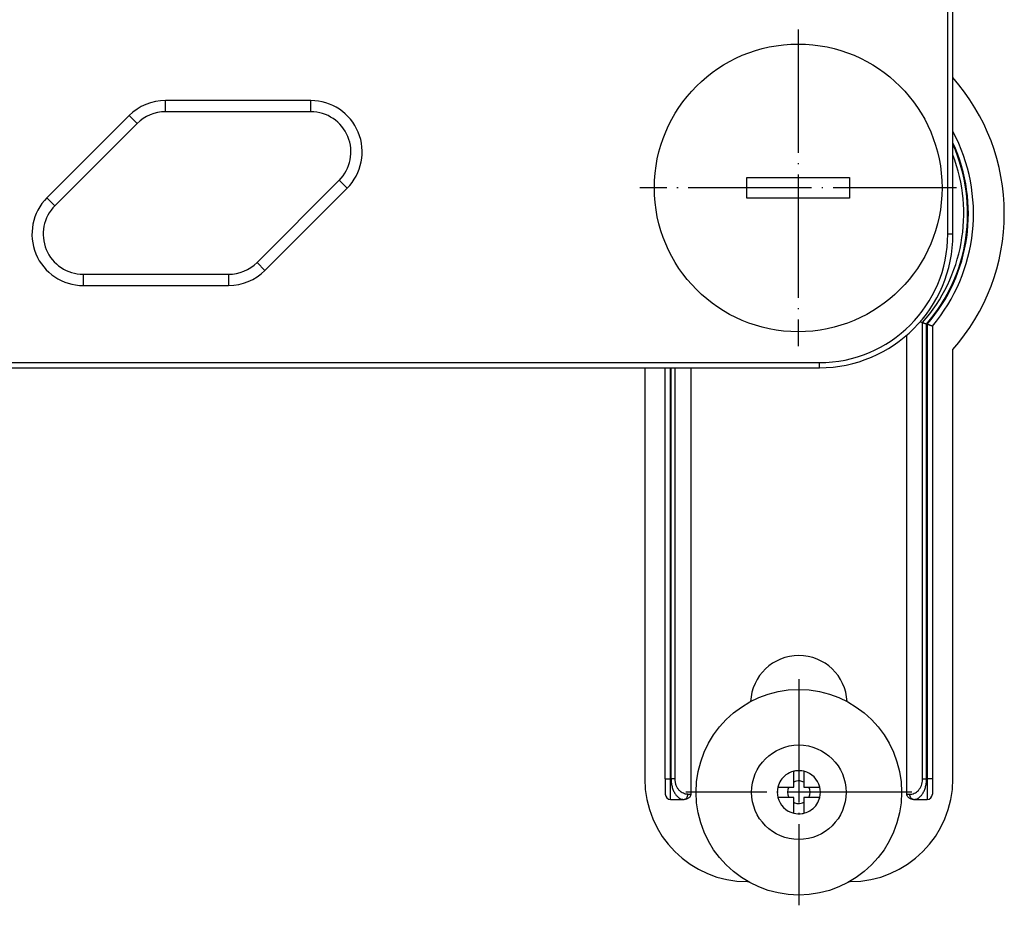
# Model space of a CAD drawing. Units: millimetres. Extents: x 233 to 1855, y -1469 to -540.
# Drawn here: x 855 to 951, y -1469 to -1383 of the extents above; entities that cross this region are included whole.
import ezdxf

# ---------------------------------------------------------------- set-up
doc = ezdxf.new("R2010")
doc.units = ezdxf.units.MM
doc.linetypes.add('DOT_CENTER', pattern=[14, 12, -1, 0, -1])
doc.layers.add('1', color=7, linetype='Continuous')

# ---------------------------------------------------------------- blocks, each defined once
blk = doc.blocks.new('509371814_2_1__8', base_point=(917.04, -1413.5))
at = {"color": 7, "linetype": 'Continuous'}
for p, q in [((926.04, -1398.5), (936.04, -1398.5)), ((926.04, -1400.5), (926.04, -1398.5)), ((936.04, -1398.5), (936.04, -1400.5)), ((936.04, -1400.5), (926.04, -1400.5))]:
    blk.add_line(p, q, dxfattribs=at)
blk.add_circle((931.04, -1399.5), 14, dxfattribs=at)
at = {"layer": '1', "color": 2, "linetype": 'DOT_CENTER'}
for p, q in [((931.04, -1384.1), (931.04, -1414.9)), ((946.44, -1399.5), (915.64, -1399.5))]:
    blk.add_line(p, q, dxfattribs=at)
blk = doc.blocks.new('995904727_1__14', base_point=(921.1, -1468.3))
at = {"color": 7, "linetype": 'Continuous'}
blk.add_circle((931.1, -1458.3), 10, dxfattribs=at)
at = {"layer": '1', "color": 2, "linetype": 'DOT_CENTER'}
for p, q in [((931.1, -1447.3), (931.1, -1469.3)), ((942.1, -1458.3), (920.1, -1458.3))]:
    blk.add_line(p, q, dxfattribs=at)
blk = doc.blocks.new('951454728__18', base_point=(929, -1460.4))
at = {"color": 3, "linetype": 'Continuous'}
for centre, radius, start, end in [((931.1, -1458.3), 2.1, 126.50525, 166.22585), ((931.1, -1458.3), 2.1, 13.77415, 76.22585), ((931.1, -1458.301), 1.101, 62.99215, 85.70001), ((931.101, -1458.3), 1.101, 152.99215, 207.00785), ((931.099, -1458.3), 1.101, 332.99215, 27.00785), ((931.1, -1458.3), 2.1, 193.77415, 256.22585), ((931.1, -1458.299), 1.101, 242.99215, 265.70001), ((931.1, -1458.3), 2.1, 306.50525, 346.22585)]:
    blk.add_arc(centre, radius, start, end, dxfattribs=at)
at = {"color": 7, "linetype": 'Continuous'}
for start, end in [(76.22585, 98.95696), (166.22585, 193.77415), (346.22585, 13.77415), (256.22585, 278.95696)]:
    blk.add_arc((931.1, -1458.3), 2.1, start, end, dxfattribs=at)
blk = doc.blocks.new('995904726__19', base_point=(926.5, -1462.9))
at = {"color": 7, "linetype": 'Continuous'}
for p, q in [((930.6, -1457.32), (930.6, -1456.26)), ((931.6, -1456.26), (931.6, -1457.32)), ((930.6, -1457.8), (930.6, -1457.32)), ((931.6, -1457.32), (931.6, -1457.8)), ((929.06, -1457.8), (930.12, -1457.8)), ((930.12, -1457.8), (930.6, -1457.8)), ((931.6, -1457.8), (932.08, -1457.8)), ((932.08, -1457.8), (933.14, -1457.8)), ((930.12, -1458.8), (929.06, -1458.8)), ((930.6, -1458.8), (930.12, -1458.8)), ((930.6, -1459.28), (930.6, -1458.8)), ((930.6, -1460.34), (930.6, -1459.28)), ((931.6, -1458.8), (931.6, -1459.28)), ((932.08, -1458.8), (931.6, -1458.8)), ((931.6, -1459.28), (931.6, -1460.34)), ((933.14, -1458.8), (932.08, -1458.8))]:
    blk.add_line(p, q, dxfattribs=at)
blk.add_circle((931.1, -1458.3), 4.6, dxfattribs=at)
at = {"color": 3, "linetype": 'Continuous'}
for centre, radius, start, end in [((931.1, -1458.3), 2.1, 126.50525, 166.22585), ((931.1, -1458.3), 2.1, 103.77415, 126.50525), ((931.1, -1458.3), 2.1, 13.77415, 76.22585), ((931.1, -1458.301), 1.101, 85.70001, 117.00785), ((931.1, -1458.301), 1.101, 62.99215, 85.70001), ((931.101, -1458.3), 1.101, 152.99215, 207.00785), ((931.099, -1458.3), 1.101, 332.99215, 27.00785), ((931.1, -1458.3), 2.1, 193.77415, 256.22585), ((931.1, -1458.299), 1.101, 242.99215, 265.70001), ((931.1, -1458.299), 1.101, 265.70001, 297.00785), ((931.1, -1458.3), 2.1, 306.50525, 346.22585), ((931.1, -1458.3), 2.1, 283.77415, 306.50525)]:
    blk.add_arc(centre, radius, start, end, dxfattribs=at)
at = {"color": 7, "linetype": 'Continuous'}
for start, end in [(98.95696, 103.77415), (76.22585, 98.95696), (166.22585, 193.77415), (346.22585, 13.77415), (256.22585, 278.95696), (278.95696, 283.77415)]:
    blk.add_arc((931.1, -1458.3), 2.1, start, end, dxfattribs=at)
blk = doc.blocks.new('951454725_neutral_1__20', base_point=(916.1, -1467))
at = {"color": 3, "linetype": 'Continuous'}
for p, q in [((943.15, -1457), (943.15, -1412.602)), ((943.533, -1457), (943.533, -1412.745)), ((943.6, -1412.77), (943.6, -1457)), ((918.6, -1457), (918.6, -1417)), ((918.667, -1457), (918.667, -1417)), ((919.05, -1457), (919.05, -1417)), ((918.1, -1457), (918.6, -1457)), ((918.6, -1459), (918.6, -1457)), ((918.6, -1457), (918.667, -1457)), ((943.533, -1457), (943.6, -1457)), ((944.1, -1457), (943.6, -1457)), ((943.6, -1457), (943.6, -1459)), ((920.309, -1458.5), (920.578, -1458.5)), ((941.622, -1458.5), (941.891, -1458.5))]:
    blk.add_line(p, q, dxfattribs=at)
at = {"color": 7, "linetype": 'Continuous'}
for p, q in [((944.1, -1412.954), (944.1, -1457)), ((941.622, -1458.5), (941.622, -1413.817)), ((946.1, -1457), (946.1, -1415.229)), ((916.1, -1417), (916.1, -1457)), ((918.1, -1457), (918.1, -1417)), ((920.578, -1417), (920.578, -1458.5)), ((918.1, -1457), (918.1, -1458.5)), ((944.1, -1457), (944.1, -1458.5)), ((918.6, -1459), (919.925, -1459)), ((942.275, -1459), (943.6, -1459)), ((926.1, -1467), (926.169, -1467)), ((936.031, -1467), (936.1, -1467))]:
    blk.add_line(p, q, dxfattribs=at)
for centre, radius, start, end in [((931.1, -1402), 20, 0, 41.40962), ((931.1, -1402), 17, 319.88083, 28.07249), ((931.1, -1402), 20, 318.59038, 0), ((931.1, -1449.7), 4.7, 2.8007, 177.1993), ((926.1, -1457), 10, 180, 270), ((936.1, -1457), 10, 270, 0), ((918.6, -1458.5), 0.5, 180, 270), ((943.6, -1458.5), 0.5, 270, 0)]:
    blk.add_arc(centre, radius, start, end, dxfattribs=at)
at = {"color": 3, "linetype": 'Continuous'}
for radius, start, end in [(16.433, 319.16446, 24.10636), (16.5, 319.25095, 24.61998), (16.05, 318.65806, 20.84093)]:
    blk.add_arc((931.1, -1402), radius, start, end, dxfattribs=at)
at = {"color": 7, "linetype": 'Continuous'}
for points, knots in [([(942.923, -1412.516), (942.96, -1412.53), (943.036, -1412.559), (943.112, -1412.588), (943.15, -1412.602)], [0, 0, 0, 0, 0.1213431, 0.2433649, 0.2433649, 0.2433649, 0.2433649]), ([(943.15, -1412.602), (943.161, -1412.606), (943.186, -1412.615), (943.218, -1412.627), (943.247, -1412.638), (943.266, -1412.646), (943.283, -1412.652), (943.296, -1412.657), (943.31, -1412.662), (943.354, -1412.678), (943.428, -1412.707), (943.498, -1412.733), (943.533, -1412.745)], [0, 0, 0, 0, 0.0356525, 0.0783088, 0.1023762, 0.128278, 0.1419128, 0.155997, 0.1709895, 0.1854841, 0.295796, 0.4090373, 0.4090373, 0.4090373, 0.4090373]), ([(944.1, -1412.954), (944.093, -1412.952), (944.078, -1412.946), (944.058, -1412.939), (944.03, -1412.929), (943.994, -1412.916), (943.95, -1412.9), (943.904, -1412.883), (943.848, -1412.862), (943.782, -1412.837), (943.703, -1412.808), (943.647, -1412.788), (943.611, -1412.775), (943.604, -1412.772), (943.6, -1412.77)], [0, 0, 0, 0, 0.0235024, 0.0476449, 0.0644637, 0.1112258, 0.1620372, 0.2048556, 0.2585191, 0.340996, 0.4184223, 0.5084036, 0.5205385, 0.5328258, 0.5328258, 0.5328258, 0.5328258]), ([(920.578, -1458.5), (920.576, -1458.532), (920.571, -1458.595), (920.535, -1458.686), (920.476, -1458.775), (920.391, -1458.855), (920.284, -1458.922), (920.169, -1458.967), (920.048, -1458.995), (919.967, -1458.998), (919.925, -1459)], [0, 0, 0, 0, 0.0943923, 0.1910468, 0.2871878, 0.4156995, 0.5370417, 0.6644228, 0.7849901, 0.9078973, 0.9078973, 0.9078973, 0.9078973]), ([(942.275, -1459), (942.234, -1458.998), (942.152, -1458.995), (942.027, -1458.966), (941.912, -1458.92), (941.809, -1458.855), (941.727, -1458.779), (941.675, -1458.703), (941.647, -1458.64), (941.632, -1458.594), (941.623, -1458.547), (941.622, -1458.516), (941.622, -1458.5)], [0, 0, 0, 0, 0.1225113, 0.2434685, 0.3843588, 0.4921741, 0.6073307, 0.7168461, 0.7656852, 0.8134201, 0.8607003, 0.9082494, 0.9082494, 0.9082494, 0.9082494])]:
    blk.add_open_spline(points, degree=3, knots=knots, dxfattribs=at)
at = {"color": 3, "linetype": 'Continuous'}
for points, knots in [([(918.667, -1457), (918.673, -1457.146), (918.684, -1457.43), (918.771, -1457.833), (918.902, -1458.187), (919.068, -1458.482), (919.261, -1458.713), (919.472, -1458.877), (919.695, -1458.981), (919.85, -1458.994), (919.925, -1459)], [0, 0, 0, 0, 0.436806, 0.852039, 1.229782, 1.56623, 1.862404, 2.125133, 2.363312, 2.58858, 2.58858, 2.58858, 2.58858]), ([(919.05, -1457), (919.024, -1457), (918.966, -1457), (918.868, -1457), (918.766, -1457), (918.696, -1457), (918.667, -1457)], [0, 0, 0, 0, 0.0786562, 0.1717131, 0.2960284, 0.3830221, 0.3830221, 0.3830221, 0.3830221]), ([(920.309, -1458.5), (920.234, -1458.495), (920.082, -1458.486), (919.861, -1458.41), (919.65, -1458.289), (919.456, -1458.116), (919.288, -1457.895), (919.156, -1457.629), (919.068, -1457.325), (919.056, -1457.11), (919.05, -1457)], [0, 0, 0, 0, 0.224297, 0.453974, 0.694412, 0.950235, 1.225844, 1.522427, 1.839045, 2.167276, 2.167276, 2.167276, 2.167276]), ([(941.891, -1458.5), (941.966, -1458.495), (942.118, -1458.486), (942.341, -1458.41), (942.551, -1458.288), (942.746, -1458.114), (942.913, -1457.894), (943.039, -1457.638), (943.121, -1457.365), (943.146, -1457.164), (943.15, -1457.042), (943.15, -1457.014), (943.15, -1457)], [0, 0, 0, 0, 0.224558, 0.454032, 0.698125, 0.950364, 1.231703, 1.522619, 1.80177, 2.083646, 2.125632, 2.167838, 2.167838, 2.167838, 2.167838]), ([(942.275, -1459), (942.35, -1458.994), (942.505, -1458.981), (942.728, -1458.877), (942.939, -1458.713), (943.132, -1458.482), (943.298, -1458.187), (943.429, -1457.832), (943.516, -1457.43), (943.527, -1457.146), (943.533, -1457)], [0, 0, 0, 0, 0.225284, 0.46348, 0.726229, 1.022423, 1.358883, 1.736619, 2.15182, 2.58858, 2.58858, 2.58858, 2.58858]), ([(943.15, -1457), (943.182, -1457), (943.239, -1457), (943.324, -1457), (943.42, -1457), (943.49, -1457), (943.533, -1457)], [0, 0, 0, 0, 0.0957236, 0.1717131, 0.253417, 0.3830222, 0.3830222, 0.3830222, 0.3830222]), ([(919.925, -1459), (919.976, -1458.992), (920.083, -1458.975), (920.208, -1458.854), (920.292, -1458.691), (920.303, -1458.565), (920.309, -1458.5)], [0, 0, 0, 0, 0.151437, 0.3163256, 0.4985519, 0.6921017, 0.6921017, 0.6921017, 0.6921017]), ([(942.275, -1459), (942.224, -1458.992), (942.117, -1458.975), (941.992, -1458.854), (941.908, -1458.691), (941.897, -1458.565), (941.891, -1458.5)], [0, 0, 0, 0, 0.151437, 0.3163257, 0.498552, 0.6921018, 0.6921018, 0.6921018, 0.6921018])]:
    blk.add_open_spline(points, degree=3, knots=knots, dxfattribs=at)
blk = doc.blocks.new('388884723_Abstand_415__21', base_point=(496.1, -1468.3))
for name, p in [('951454725_neutral_1__20', (916.1, -1467)), ('995904727_1__14', (921.1, -1468.3)), ('995904726__19', (926.5, -1462.9)), ('951454728__18', (929, -1460.4))]:
    blk.add_blockref(name, p)
blk = doc.blocks.new('309057336__24', base_point=(501.1, -1417))
at = {"color": 3, "linetype": 'Continuous'}
for p, q in [((945.6, -1404), (945.6, -1346.016)), ((869.458, -1392.092), (869.458, -1391)), ((883.6, -1392.092), (883.6, -1391)), ((866.694, -1393.237), (865.922, -1392.464)), ((886.363, -1398.763), (887.136, -1399.536)), ((858.694, -1401.237), (857.922, -1400.464)), ((946.1, -1404), (945.6, -1404)), ((878.363, -1406.763), (879.136, -1407.536)), ((861.458, -1407.908), (861.458, -1409)), ((875.6, -1407.908), (875.6, -1409)), ((514.1, -1416.5), (933.1, -1416.5)), ((933.1, -1417), (933.1, -1416.5))]:
    blk.add_line(p, q, dxfattribs=at)
at = {"color": 7, "linetype": 'Continuous'}
for p, q in [((946.1, -1404), (946.1, -1346.016)), ((883.6, -1391), (869.458, -1391)), ((865.922, -1392.464), (857.922, -1400.464)), ((883.6, -1392.092), (869.458, -1392.092)), ((866.694, -1393.237), (858.694, -1401.237)), ((878.363, -1406.763), (886.363, -1398.763)), ((879.136, -1407.536), (887.136, -1399.536)), ((861.458, -1407.908), (875.6, -1407.908)), ((861.458, -1409), (875.6, -1409)), ((514.1, -1417), (933.1, -1417))]:
    blk.add_line(p, q, dxfattribs=at)
for centre, radius, start, end in [((869.458, -1396), 5, 90, 135), ((883.6, -1396), 5, 315, 90), ((869.458, -1396), 3.908, 90, 135), ((883.6, -1396), 3.908, 315, 90), ((861.458, -1404), 5, 135, 270), ((861.458, -1404), 3.908, 135, 270), ((933.1, -1404), 13, 270, 0), ((875.6, -1404), 3.908, 270, 315), ((875.6, -1404), 5, 270, 315)]:
    blk.add_arc(centre, radius, start, end, dxfattribs=at)
at = {"color": 3, "linetype": 'Continuous'}
blk.add_arc((933.1, -1404), 12.5, 270, 0, dxfattribs=at)
blk = doc.blocks.new('388887336__25', base_point=(501.1, -1417))
blk.add_blockref('309057336__24', (501.1, -1417))
blk = doc.blocks.new('539014__27', base_point=(496.1, -1468.3))
for name, p in [('388884723_Abstand_415__21', (496.1, -1468.3)), ('388887336__25', (501.1, -1417)), ('509371814_2_1__8', (917.04, -1413.5))]:
    blk.add_blockref(name, p)
blk = doc.blocks.new('HL53KF__28', base_point=(496.1, -1468.3))
blk.add_blockref('539014__27', (496.1, -1468.3))
blk = doc.blocks.new('Drfsicht2', base_point=(743.3, -1328))
blk.add_blockref('HL53KF__28', (496.1, -1468.3))

msp = doc.modelspace()

# ---------------------------------------------------------------- block references
msp.add_blockref('Drfsicht2', (743.3, -1328))

doc.saveas('drawing.dxf')
